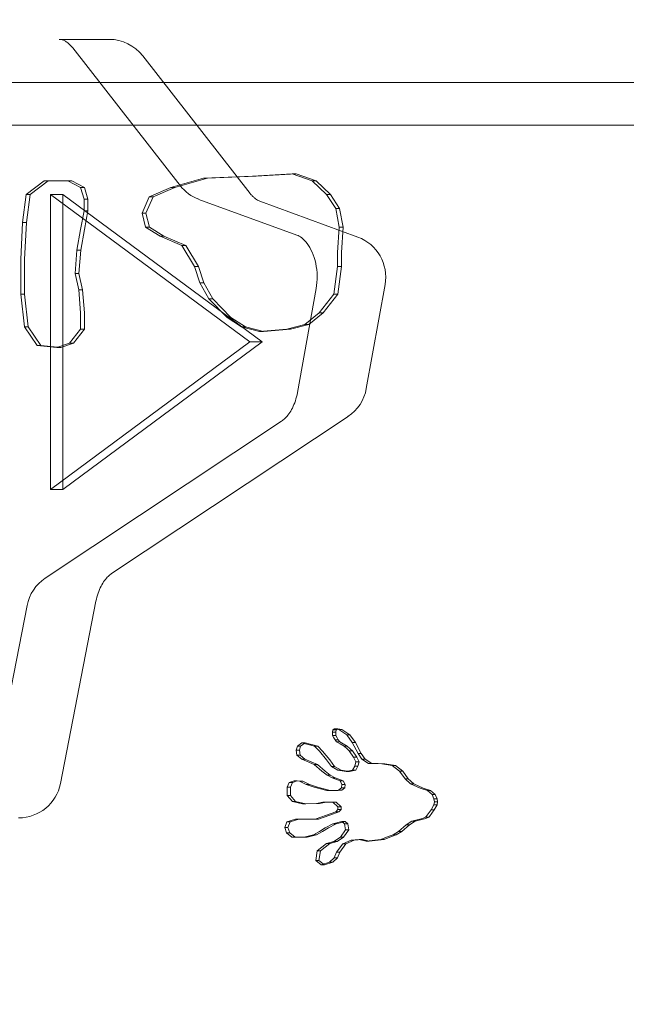
# Model space of a CAD drawing. Extents: x 354 to 1061, y 48 to 455.
# Drawn here: x 717 to 724, y 176 to 188 of the extents above; entities that cross this region are included whole.
import ezdxf

# ---------------------------------------------------------------- set-up
doc = ezdxf.new("R2010")
doc.units = 0
doc.header["$MEASUREMENT"] = 0
doc.header["$PDMODE"] = 64
doc.styles.get("Standard").update_dxf_attribs({"font": 'Helvetica LT 57 Condensed_0.ttf'})
doc.dimstyles.new('FEET-METERS', dxfattribs={"dimtxt": 12, "dimasz": 7, "dimexe": 3, "dimexo": 3, "dimgap": 3, "dimtad": 0, "dimdec": 1, "dimzin": 3, "dimdsep": 46, "dimlunit": 4, "dimtxsty": 'Standard', "dimcen": 0.09, "dimadec": 0, "dimazin": 0, "dimtfac": 2, "dimtdec": 1, "dimtofl": 0, "dimtmove": 0, "dimatfit": 3, "dimfxl": 1, "dimfrac": 2, "dimtolj": 1, "dimtzin": 3, "dimarcsym": 0})

# ---------------------------------------------------------------- blocks, each defined once
blk = doc.blocks.new('*D107')
at = {"color": 0, "lineweight": -2, "transparency": 16777216}
for p, q in [((429.146, 326.133), (429.146, 439.77)), ((818.381, 177.392), (818.381, 439.77)), ((436.146, 436.77), (539.652, 436.77)), ((811.381, 436.77), (633.602, 436.77))]:
    blk.add_line(p, q, dxfattribs=at)
at = {"color": 0, "lineweight": 0, "transparency": 16777216}
for points in [[(436.146, 437.937), (436.146, 435.603), (429.146, 436.77)], [(811.381, 437.937), (811.381, 435.603), (818.381, 436.77)]]:
    blk.add_solid(points, dxfattribs=at)
at = {"layer": 'DEFPOINTS', "color": 0, "lineweight": 0, "transparency": 16777216}
for p in [(429.146, 436.77), (429.146, 323.133), (818.381, 174.392)]:
    blk.add_point(p, dxfattribs=at)
at = {"color": 0, "lineweight": 0, "transparency": 16777216, "insert": (586.627, 436.77), "char_height": 12, "attachment_point": 5}
blk.add_mtext('\\A1;32\'-5" [9.9M]', dxfattribs=at)
blk = doc.blocks.new('new block')
at = {"color": 0, "linetype": 'Continuous', "lineweight": 0}
for p, q in [((717.478, 187.331), (718.064, 187.331)), ((717.636, 187.23), (718.897, 185.614)), ((718.458, 187.139), (719.719, 185.522)), ((679.458, 186.824), (737.62, 186.824)), ((705.198, 186.324), (735.219, 186.324)), ((720.214, 185.753), (719.747, 185.726)), ((719.793, 185.726), (720.26, 185.753)), ((720.214, 185.753), (720.26, 185.753)), ((720.448, 185.671), (720.214, 185.753)), ((720.26, 185.753), (720.494, 185.671)), ((717.302, 185.671), (717.089, 185.508)), ((717.135, 185.508), (717.348, 185.671)), ((717.302, 185.671), (717.348, 185.671)), ((717.348, 185.671), (717.624, 185.671)), ((717.727, 185.59), (717.578, 185.671)), ((717.624, 185.671), (717.773, 185.59)), ((719.173, 185.699), (718.79, 185.59)), ((718.836, 185.59), (719.219, 185.699)), ((719.747, 185.726), (719.173, 185.699)), ((719.173, 185.699), (719.219, 185.699)), ((719.219, 185.699), (719.793, 185.726)), ((720.448, 185.671), (720.494, 185.671)), ((720.618, 185.508), (720.448, 185.671)), ((720.494, 185.671), (720.664, 185.508)), ((717.089, 185.508), (717.047, 185.181)), ((717.089, 185.508), (717.135, 185.508)), ((717.093, 185.181), (717.135, 185.508)), ((717.374, 182.045), (717.374, 185.509)), ((717.374, 185.509), (717.519, 185.509)), ((717.374, 185.509), (719.717, 183.777)), ((717.519, 182.045), (717.519, 185.509)), ((717.519, 185.509), (719.862, 183.777)), ((717.727, 185.59), (717.773, 185.59)), ((717.77, 185.453), (717.727, 185.59)), ((717.773, 185.59), (717.815, 185.453)), ((718.79, 185.59), (718.535, 185.481)), ((718.581, 185.481), (718.836, 185.59)), ((718.79, 185.59), (718.836, 185.59)), ((720.618, 185.508), (720.664, 185.508)), ((720.725, 185.344), (720.618, 185.508)), ((720.664, 185.508), (720.77, 185.344)), ((717.77, 185.453), (717.815, 185.453)), ((717.77, 185.317), (717.77, 185.453)), ((717.815, 185.453), (717.815, 185.317)), ((718.535, 185.481), (718.45, 185.29)), ((718.496, 185.29), (718.581, 185.481)), ((718.535, 185.481), (718.581, 185.481)), ((719.119, 185.452), (720.27, 185.031)), ((719.835, 185.43), (720.985, 185.009)), ((717.727, 185.099), (717.77, 185.317)), ((717.77, 185.317), (717.815, 185.317)), ((717.815, 185.317), (717.773, 185.099)), ((718.45, 185.29), (718.492, 185.127)), ((718.45, 185.29), (718.496, 185.29)), ((718.538, 185.127), (718.496, 185.29)), ((720.725, 185.344), (720.77, 185.344)), ((720.767, 185.127), (720.725, 185.344)), ((720.77, 185.344), (720.813, 185.127)), ((717.047, 185.181), (717.025, 184.745)), ((717.047, 185.181), (717.093, 185.181)), ((717.071, 184.745), (717.093, 185.181)), ((717.685, 184.854), (717.727, 185.099)), ((717.773, 185.099), (717.73, 184.854)), ((718.492, 185.127), (718.662, 185.018)), ((718.492, 185.127), (718.538, 185.127)), ((718.708, 185.018), (718.538, 185.127)), ((720.746, 184.827), (720.767, 185.127)), ((720.767, 185.127), (720.813, 185.127)), ((720.813, 185.127), (720.792, 184.827)), ((718.662, 185.018), (718.708, 185.018)), ((718.662, 185.018), (718.918, 184.909)), ((718.963, 184.909), (718.708, 185.018)), ((717.663, 184.582), (717.685, 184.854)), ((717.685, 184.854), (717.73, 184.854)), ((717.73, 184.854), (717.709, 184.582)), ((718.918, 184.909), (718.963, 184.909)), ((718.918, 184.909), (719.066, 184.663)), ((719.112, 184.663), (718.963, 184.909)), ((720.746, 184.663), (720.746, 184.827)), ((720.792, 184.827), (720.792, 184.663)), ((717.025, 184.745), (717.025, 184.337)), ((717.071, 184.337), (717.071, 184.745)), ((717.706, 184.391), (717.663, 184.582)), ((717.663, 184.582), (717.709, 184.582)), ((717.709, 184.582), (717.752, 184.391)), ((719.066, 184.663), (719.112, 184.663)), ((719.066, 184.663), (719.13, 184.473)), ((719.176, 184.473), (719.112, 184.663)), ((720.703, 184.337), (720.746, 184.663)), ((720.746, 184.663), (720.792, 184.663)), ((720.792, 184.663), (720.749, 184.337)), ((719.13, 184.473), (719.176, 184.473)), ((719.13, 184.473), (719.236, 184.282)), ((719.282, 184.282), (719.176, 184.473)), ((717.727, 184.119), (717.706, 184.391)), ((717.706, 184.391), (717.752, 184.391)), ((717.752, 184.391), (717.773, 184.119)), ((720.496, 184.403), (720.276, 183.182)), ((721.305, 184.45), (721.085, 183.23)), ((717.025, 184.337), (717.068, 183.955)), ((717.025, 184.337), (717.071, 184.337)), ((717.114, 183.955), (717.071, 184.337)), ((719.236, 184.282), (719.282, 184.282)), ((719.236, 184.282), (719.449, 184.064)), ((719.495, 184.064), (719.282, 184.282)), ((720.533, 184.119), (720.703, 184.337)), ((720.749, 184.337), (720.579, 184.119)), ((720.703, 184.337), (720.749, 184.337)), ((717.727, 183.928), (717.727, 184.119)), ((717.773, 184.119), (717.773, 183.928)), ((720.363, 183.982), (720.533, 184.119)), ((720.579, 184.119), (720.409, 183.982)), ((720.533, 184.119), (720.579, 184.119)), ((719.449, 184.064), (719.495, 184.064)), ((719.449, 184.064), (719.619, 183.955)), ((719.665, 183.955), (719.495, 184.064)), ((717.068, 183.955), (717.114, 183.955)), ((717.068, 183.955), (717.217, 183.737)), ((717.263, 183.737), (717.114, 183.955)), ((717.599, 183.764), (717.727, 183.928)), ((717.773, 183.928), (717.645, 183.764)), ((717.727, 183.928), (717.773, 183.928)), ((719.619, 183.955), (719.665, 183.955)), ((719.619, 183.955), (719.832, 183.901)), ((719.878, 183.901), (719.665, 183.955)), ((719.832, 183.901), (720.151, 183.928)), ((719.832, 183.901), (719.878, 183.901)), ((720.196, 183.928), (719.878, 183.901)), ((720.151, 183.928), (720.363, 183.982)), ((720.151, 183.928), (720.196, 183.928)), ((720.409, 183.982), (720.196, 183.928)), ((720.363, 183.982), (720.409, 183.982)), ((719.717, 183.777), (717.374, 182.045)), ((717.451, 183.71), (717.599, 183.764)), ((717.645, 183.764), (717.497, 183.71)), ((719.862, 183.777), (717.519, 182.045)), ((717.599, 183.764), (717.645, 183.764)), ((719.717, 183.777), (719.862, 183.777)), ((717.217, 183.737), (717.263, 183.737)), ((717.217, 183.737), (717.451, 183.71)), ((717.497, 183.71), (717.263, 183.737)), ((717.451, 183.71), (717.497, 183.71)), ((720.09, 182.847), (717.313, 181.002)), ((720.87, 182.902), (718.093, 181.057)), ((717.374, 182.045), (717.519, 182.045)), ((717.099, 180.681), (716.681, 178.54)), ((717.909, 180.732), (717.491, 178.591)), ((720.693, 179.22), (720.689, 179.192)), ((720.689, 179.192), (720.689, 179.155)), ((720.689, 179.192), (720.727, 179.192)), ((720.689, 179.155), (720.704, 179.127)), ((720.689, 179.155), (720.727, 179.155)), ((720.711, 179.233), (720.693, 179.22)), ((720.693, 179.22), (720.731, 179.22)), ((720.762, 179.224), (720.711, 179.233)), ((720.711, 179.233), (720.749, 179.233)), ((720.727, 179.192), (720.731, 179.22)), ((720.727, 179.155), (720.727, 179.192)), ((720.742, 179.127), (720.727, 179.155)), ((720.731, 179.22), (720.749, 179.233)), ((720.749, 179.233), (720.799, 179.224)), ((720.855, 179.164), (720.762, 179.224)), ((720.762, 179.224), (720.799, 179.224)), ((720.799, 179.224), (720.893, 179.164)), ((720.92, 179.072), (720.855, 179.164)), ((720.855, 179.164), (720.893, 179.164)), ((720.893, 179.164), (720.958, 179.072)), ((720.275, 179.03), (720.261, 178.984)), ((720.329, 179.067), (720.275, 179.03)), ((720.275, 179.03), (720.313, 179.03)), ((720.299, 178.984), (720.313, 179.03)), ((720.313, 179.03), (720.367, 179.067)), ((720.477, 179.03), (720.329, 179.067)), ((720.329, 179.067), (720.367, 179.067)), ((720.367, 179.067), (720.515, 179.03)), ((720.535, 178.97), (720.477, 179.03)), ((720.477, 179.03), (720.515, 179.03)), ((720.515, 179.03), (720.572, 178.97)), ((720.704, 179.127), (720.718, 179.104)), ((720.718, 179.104), (720.736, 179.081)), ((720.718, 179.104), (720.756, 179.104)), ((720.736, 179.081), (720.776, 179.058)), ((720.736, 179.081), (720.774, 179.081)), ((720.756, 179.104), (720.742, 179.127)), ((720.774, 179.081), (720.756, 179.104)), ((720.814, 179.058), (720.774, 179.081)), ((720.776, 179.058), (720.823, 179.03)), ((720.861, 179.03), (720.814, 179.058)), ((720.823, 179.03), (720.859, 178.998)), ((720.823, 179.03), (720.861, 179.03)), ((720.897, 178.998), (720.861, 179.03)), ((720.989, 178.943), (720.92, 179.072)), ((720.92, 179.072), (720.958, 179.072)), ((720.958, 179.072), (721.026, 178.943)), ((720.261, 178.984), (720.268, 178.924)), ((720.261, 178.984), (720.299, 178.984)), ((720.268, 178.924), (720.326, 178.878)), ((720.268, 178.924), (720.306, 178.924)), ((720.306, 178.924), (720.299, 178.984)), ((720.363, 178.878), (720.306, 178.924)), ((720.617, 178.869), (720.535, 178.97)), ((720.572, 178.97), (720.655, 178.869)), ((720.859, 178.998), (720.884, 178.975)), ((720.884, 178.975), (720.934, 178.901)), ((720.884, 178.975), (720.922, 178.975)), ((720.922, 178.975), (720.897, 178.998)), ((720.972, 178.901), (720.922, 178.975)), ((721.032, 178.878), (720.989, 178.943)), ((720.989, 178.943), (721.026, 178.943)), ((721.026, 178.943), (721.07, 178.878)), ((720.326, 178.878), (720.473, 178.813)), ((720.326, 178.878), (720.363, 178.878)), ((720.511, 178.813), (720.363, 178.878)), ((720.473, 178.813), (720.563, 178.735)), ((720.473, 178.813), (720.511, 178.813)), ((720.601, 178.735), (720.511, 178.813)), ((720.675, 178.79), (720.617, 178.869)), ((720.655, 178.869), (720.713, 178.79)), ((720.751, 178.749), (720.675, 178.79)), ((720.675, 178.79), (720.713, 178.79)), ((720.713, 178.79), (720.788, 178.749)), ((720.949, 178.795), (720.924, 178.749)), ((720.934, 178.901), (720.963, 178.846)), ((720.934, 178.901), (720.972, 178.901)), ((720.963, 178.846), (720.949, 178.795)), ((720.949, 178.795), (720.987, 178.795)), ((720.961, 178.749), (720.987, 178.795)), ((720.963, 178.846), (721.001, 178.846)), ((721.001, 178.846), (720.972, 178.901)), ((720.987, 178.795), (721.001, 178.846)), ((721.111, 178.827), (721.032, 178.878)), ((721.032, 178.878), (721.07, 178.878)), ((721.07, 178.878), (721.149, 178.827)), ((721.111, 178.827), (721.149, 178.827)), ((721.149, 178.827), (721.224, 178.827)), ((721.266, 178.823), (721.187, 178.827)), ((721.224, 178.827), (721.304, 178.823)), ((721.388, 178.804), (721.266, 178.823)), ((721.304, 178.823), (721.426, 178.804)), ((721.475, 178.735), (721.388, 178.804)), ((721.388, 178.804), (721.426, 178.804)), ((721.426, 178.804), (721.513, 178.735)), ((720.563, 178.735), (720.625, 178.689)), ((720.662, 178.689), (720.601, 178.735)), ((720.625, 178.689), (720.682, 178.656)), ((720.625, 178.689), (720.662, 178.689)), ((720.72, 178.656), (720.662, 178.689)), ((720.848, 178.73), (720.751, 178.749)), ((720.751, 178.749), (720.788, 178.749)), ((720.788, 178.749), (720.886, 178.73)), ((720.924, 178.749), (720.848, 178.73)), ((720.848, 178.73), (720.886, 178.73)), ((720.886, 178.73), (720.961, 178.749)), ((720.924, 178.749), (720.961, 178.749)), ((721.54, 178.647), (721.475, 178.735)), ((721.475, 178.735), (721.513, 178.735)), ((721.513, 178.735), (721.577, 178.647)), ((720.178, 178.601), (720.156, 178.546)), ((720.236, 178.624), (720.178, 178.601)), ((720.178, 178.601), (720.216, 178.601)), ((720.194, 178.546), (720.216, 178.601)), ((720.216, 178.601), (720.273, 178.624)), ((720.3, 178.619), (720.236, 178.624)), ((720.236, 178.624), (720.273, 178.624)), ((720.273, 178.624), (720.338, 178.619)), ((720.38, 178.578), (720.3, 178.619)), ((720.3, 178.619), (720.338, 178.619)), ((720.338, 178.619), (720.417, 178.578)), ((720.473, 178.546), (720.38, 178.578)), ((720.38, 178.578), (720.417, 178.578)), ((720.417, 178.578), (720.511, 178.546)), ((720.682, 178.656), (720.776, 178.624)), ((720.682, 178.656), (720.72, 178.656)), ((720.814, 178.624), (720.72, 178.656)), ((720.776, 178.624), (720.798, 178.578)), ((720.776, 178.624), (720.814, 178.624)), ((720.798, 178.578), (720.794, 178.541)), ((720.798, 178.578), (720.835, 178.578)), ((720.835, 178.578), (720.814, 178.624)), ((720.832, 178.541), (720.835, 178.578)), ((721.605, 178.587), (721.54, 178.647)), ((721.54, 178.647), (721.577, 178.647)), ((721.577, 178.647), (721.642, 178.587)), ((721.716, 178.536), (721.605, 178.587)), ((721.605, 178.587), (721.642, 178.587)), ((721.642, 178.587), (721.754, 178.536)), ((720.156, 178.546), (720.156, 178.449)), ((720.156, 178.546), (720.194, 178.546)), ((720.156, 178.449), (720.218, 178.379)), ((720.156, 178.449), (720.194, 178.449)), ((720.194, 178.449), (720.194, 178.546)), ((720.255, 178.379), (720.194, 178.449)), ((720.621, 178.509), (720.473, 178.546)), ((720.511, 178.546), (720.659, 178.509)), ((720.621, 178.509), (720.659, 178.509)), ((720.659, 178.509), (720.756, 178.509)), ((720.758, 178.513), (720.718, 178.509)), ((720.756, 178.509), (720.796, 178.513)), ((720.794, 178.541), (720.758, 178.513)), ((720.758, 178.513), (720.796, 178.513)), ((720.794, 178.541), (720.832, 178.541)), ((720.796, 178.513), (720.832, 178.541)), ((721.803, 178.509), (721.716, 178.536)), ((721.754, 178.536), (721.84, 178.509)), ((721.857, 178.462), (721.803, 178.509)), ((721.803, 178.509), (721.84, 178.509)), ((721.84, 178.509), (721.895, 178.462)), ((721.878, 178.412), (721.857, 178.462)), ((721.857, 178.462), (721.895, 178.462)), ((721.895, 178.462), (721.916, 178.412)), ((720.218, 178.379), (720.336, 178.352)), ((720.218, 178.379), (720.255, 178.379)), ((720.374, 178.352), (720.255, 178.379)), ((720.336, 178.352), (720.499, 178.356)), ((720.336, 178.352), (720.374, 178.352)), ((720.536, 178.356), (720.374, 178.352)), ((720.499, 178.356), (720.574, 178.37)), ((720.499, 178.356), (720.536, 178.356)), ((720.612, 178.37), (720.536, 178.356)), ((720.574, 178.37), (720.612, 178.37)), ((720.731, 178.37), (720.612, 178.37)), ((720.693, 178.37), (720.751, 178.315)), ((720.788, 178.315), (720.731, 178.37)), ((721.846, 178.282), (721.878, 178.342)), ((721.886, 178.375), (721.878, 178.412)), ((721.878, 178.412), (721.916, 178.412)), ((721.878, 178.342), (721.886, 178.375)), ((721.878, 178.342), (721.916, 178.342)), ((721.916, 178.342), (721.884, 178.282)), ((721.886, 178.375), (721.923, 178.375)), ((721.916, 178.412), (721.923, 178.375)), ((721.923, 178.375), (721.916, 178.342)), ((720.617, 178.218), (720.484, 178.172)), ((720.522, 178.172), (720.655, 178.218)), ((720.726, 178.259), (720.617, 178.218)), ((720.655, 178.218), (720.763, 178.259)), ((720.751, 178.287), (720.726, 178.259)), ((720.726, 178.259), (720.763, 178.259)), ((720.751, 178.315), (720.751, 178.287)), ((720.751, 178.315), (720.788, 178.315)), ((720.751, 178.287), (720.788, 178.287)), ((720.763, 178.259), (720.788, 178.287)), ((720.788, 178.287), (720.788, 178.315)), ((721.788, 178.204), (721.846, 178.282)), ((721.884, 178.282), (721.826, 178.204)), ((721.846, 178.282), (721.884, 178.282)), ((720.153, 178.139), (720.127, 178.075)), ((720.254, 178.172), (720.153, 178.139)), ((720.153, 178.139), (720.19, 178.139)), ((720.165, 178.075), (720.19, 178.139)), ((720.19, 178.139), (720.291, 178.172)), ((720.254, 178.172), (720.291, 178.172)), ((720.291, 178.172), (720.522, 178.172)), ((720.603, 178.07), (720.693, 178.116)), ((720.731, 178.116), (720.641, 178.07)), ((720.693, 178.116), (720.798, 178.144)), ((720.693, 178.116), (720.731, 178.116)), ((720.835, 178.144), (720.731, 178.116)), ((720.798, 178.144), (720.83, 178.116)), ((720.798, 178.144), (720.835, 178.144)), ((720.83, 178.116), (720.841, 178.047)), ((720.83, 178.116), (720.868, 178.116)), ((720.868, 178.116), (720.835, 178.144)), ((720.879, 178.047), (720.868, 178.116)), ((721.464, 178.029), (721.554, 178.107)), ((721.592, 178.107), (721.502, 178.029)), ((721.554, 178.107), (721.619, 178.149)), ((721.554, 178.107), (721.592, 178.107)), ((721.657, 178.149), (721.592, 178.107)), ((721.619, 178.149), (721.745, 178.181)), ((721.619, 178.149), (721.657, 178.149)), ((721.783, 178.181), (721.657, 178.149)), ((721.745, 178.181), (721.781, 178.195)), ((721.781, 178.195), (721.788, 178.204)), ((721.781, 178.195), (721.819, 178.195)), ((721.819, 178.195), (721.783, 178.181)), ((721.826, 178.204), (721.819, 178.195)), ((720.127, 178.075), (720.149, 178.01)), ((720.127, 178.075), (720.165, 178.075)), ((720.149, 178.01), (720.21, 177.959)), ((720.149, 178.01), (720.187, 178.01)), ((720.187, 178.01), (720.165, 178.075)), ((720.248, 177.959), (720.187, 178.01)), ((720.354, 177.959), (720.463, 177.987)), ((720.5, 177.987), (720.392, 177.959)), ((720.463, 177.987), (720.535, 178.029)), ((720.463, 177.987), (720.5, 177.987)), ((720.572, 178.029), (720.5, 177.987)), ((720.535, 178.029), (720.603, 178.07)), ((720.641, 178.07), (720.572, 178.029)), ((720.841, 178.047), (720.78, 177.959)), ((720.817, 177.959), (720.879, 178.047)), ((720.841, 178.047), (720.879, 178.047)), ((721.342, 177.969), (721.399, 177.987)), ((721.437, 177.987), (721.379, 177.969)), ((721.399, 177.987), (721.464, 178.029)), ((721.399, 177.987), (721.437, 177.987)), ((721.502, 178.029), (721.437, 177.987)), ((721.464, 178.029), (721.502, 178.029)), ((720.21, 177.959), (720.248, 177.959)), ((720.392, 177.959), (720.248, 177.959)), ((720.617, 177.885), (720.509, 177.802)), ((720.547, 177.802), (720.655, 177.885)), ((720.704, 177.908), (720.617, 177.885)), ((720.617, 177.885), (720.655, 177.885)), ((720.655, 177.885), (720.742, 177.908)), ((720.78, 177.959), (720.704, 177.908)), ((720.704, 177.908), (720.742, 177.908)), ((720.736, 177.784), (720.808, 177.881)), ((720.742, 177.908), (720.817, 177.959)), ((720.846, 177.881), (720.774, 177.784)), ((720.78, 177.959), (720.817, 177.959)), ((720.808, 177.881), (720.906, 177.927)), ((720.808, 177.881), (720.846, 177.881)), ((720.943, 177.927), (720.846, 177.881)), ((720.906, 177.927), (721.003, 177.932)), ((720.906, 177.927), (720.943, 177.927)), ((721.041, 177.932), (720.943, 177.927)), ((721.003, 177.932), (721.082, 177.913)), ((721.003, 177.932), (721.041, 177.932)), ((721.12, 177.913), (721.041, 177.932)), ((721.082, 177.913), (721.255, 177.932)), ((721.082, 177.913), (721.12, 177.913)), ((721.293, 177.932), (721.12, 177.913)), ((721.255, 177.932), (721.342, 177.969)), ((721.255, 177.932), (721.293, 177.932)), ((721.379, 177.969), (721.293, 177.932)), ((720.509, 177.802), (720.491, 177.687)), ((720.509, 177.802), (720.547, 177.802)), ((720.529, 177.687), (720.547, 177.802)), ((720.708, 177.719), (720.736, 177.784)), ((720.736, 177.784), (720.774, 177.784)), ((720.774, 177.784), (720.745, 177.719)), ((720.491, 177.687), (720.556, 177.636)), ((720.491, 177.687), (720.529, 177.687)), ((720.594, 177.636), (720.529, 177.687)), ((720.556, 177.636), (720.653, 177.668)), ((720.556, 177.636), (720.594, 177.636)), ((720.691, 177.668), (720.594, 177.636)), ((720.653, 177.668), (720.708, 177.719)), ((720.653, 177.668), (720.691, 177.668)), ((720.745, 177.719), (720.691, 177.668)), ((720.708, 177.719), (720.745, 177.719))]:
    blk.add_line(p, q, dxfattribs=at)
for centre, start, end in [((718.064, 186.831), 37.9681, 90), ((719.291, 185.922), 217.9681, 249.8914), ((720.813, 184.539), 349.791, 69.8914), ((720.593, 183.318), 303.6015, 349.791), ((717.59, 180.586), 123.6015, 168.9604), ((717.001, 178.687), 270, 348.9604)]:
    blk.add_arc(centre, 0.5, start, end, dxfattribs=at)
for points, knots in [([(717.636, 187.23), (717.622, 187.247), (717.609, 187.262), (717.583, 187.286), (717.571, 187.296), (717.547, 187.311), (717.537, 187.317), (717.517, 187.325), (717.508, 187.327), (717.492, 187.33), (717.485, 187.331), (717.478, 187.331)], [5.4974811, 5.4974811, 5.4974811, 5.4974811, 5.6546219, 5.6546219, 5.8117628, 5.8117628, 5.9689036, 5.9689036, 6.1260445, 6.1260445, 6.2831853, 6.2831853, 6.2831853, 6.2831853]), ([(719.835, 185.43), (719.829, 185.432), (719.822, 185.435), (719.809, 185.442), (719.802, 185.446), (719.786, 185.456), (719.779, 185.462), (719.762, 185.476), (719.754, 185.484), (719.737, 185.501), (719.728, 185.511), (719.719, 185.522)], [3.420054, 3.420054, 3.420054, 3.420054, 3.5215026, 3.5215026, 3.6229512, 3.6229512, 3.7243997, 3.7243997, 3.8258483, 3.8258483, 3.9272969, 3.9272969, 3.9272969, 3.9272969]), ([(720.496, 184.403), (720.504, 184.451), (720.508, 184.502), (720.507, 184.602), (720.501, 184.653), (720.481, 184.747), (720.466, 184.791), (720.431, 184.87), (720.411, 184.904), (720.368, 184.961), (720.346, 184.983), (720.305, 185.015), (720.286, 185.025), (720.27, 185.031)], [4.485724, 4.485724, 4.485724, 4.485724, 4.73353, 4.73353, 4.981891, 4.981891, 5.229524, 5.229524, 5.477361, 5.477361, 5.734143, 5.734143, 6.004724, 6.004724, 6.004724, 6.004724]), ([(720.276, 183.182), (720.27, 183.149), (720.262, 183.116), (720.241, 183.055), (720.23, 183.027), (720.204, 182.975), (720.19, 182.952), (720.161, 182.912), (720.146, 182.895), (720.117, 182.867), (720.103, 182.856), (720.09, 182.847)], [1.7974611, 1.7974611, 1.7974611, 1.7974611, 1.9705669, 1.9705669, 2.1436727, 2.1436727, 2.3167784, 2.3167784, 2.4898842, 2.4898842, 2.66299, 2.66299, 2.66299, 2.66299]), ([(717.909, 180.732), (717.916, 180.765), (717.924, 180.796), (717.944, 180.855), (717.956, 180.883), (717.982, 180.933), (717.996, 180.955), (718.024, 180.994), (718.039, 181.01), (718.067, 181.038), (718.081, 181.048), (718.093, 181.057)], [4.9572236, 4.9572236, 4.9572236, 4.9572236, 5.1266954, 5.1266954, 5.2961672, 5.2961672, 5.4656391, 5.4656391, 5.6351109, 5.6351109, 5.8045827, 5.8045827, 5.8045827, 5.8045827])]:
    blk.add_open_spline(points, degree=3, knots=knots, dxfattribs=at)
blk = doc.blocks.new('b311290r0')
at = {"lineweight": 0}
blk.add_blockref('new block', (439.719, 361.197), dxfattribs=at)

msp = doc.modelspace()

# ---------------------------------------------------------------- block references
at = {"lineweight": 0}
msp.add_blockref('b311290r0', (-439.719, -361.197), dxfattribs=at)

# ---------------------------------------------------------------- dimensions: what is measured, and where the dimension line sits
dim = msp.add_linear_dim(base=(429.146, 436.77), p1=(818.381, 174.392), p2=(429.146, 323.133), dimstyle='FEET-METERS', dxfattribs=at)
dim.commit()
dim.dimension.update_dxf_attribs({"geometry": '*D107', "text_midpoint": (586.627, 436.77), "dimtype": 160})

doc.saveas('drawing.dxf')
